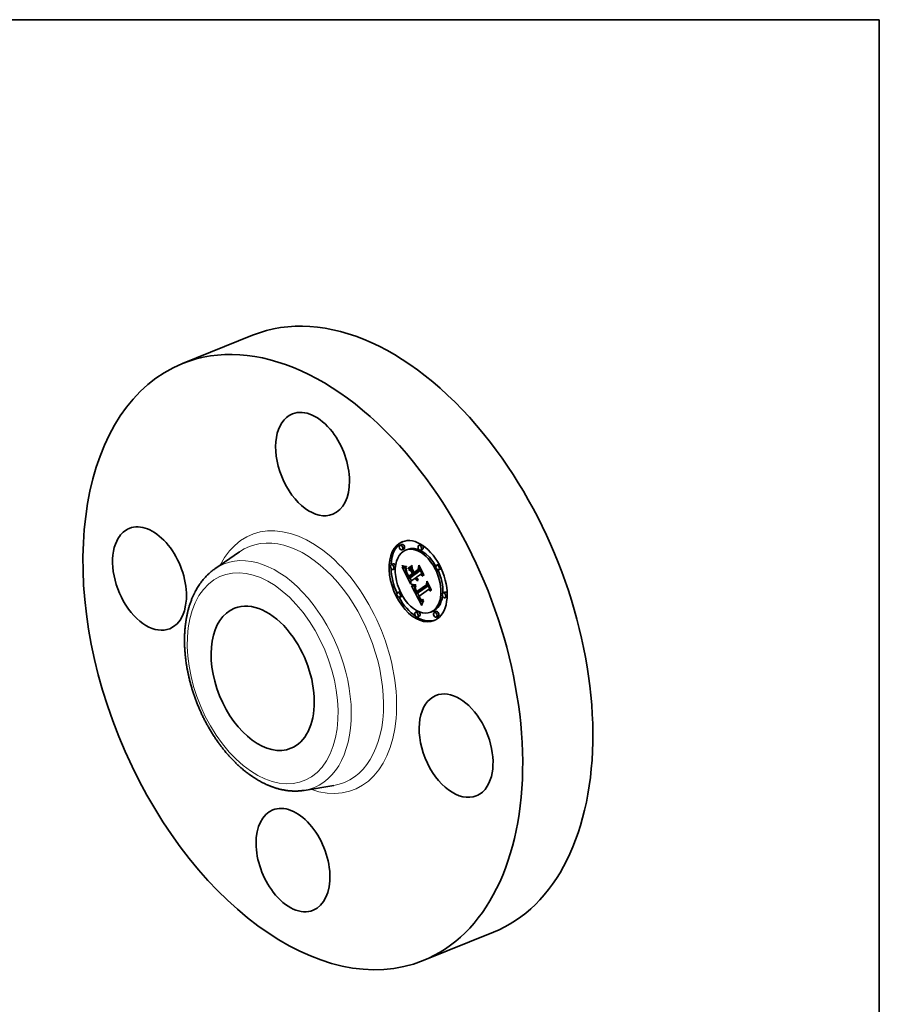
# Model space of a CAD drawing. Extents: x 0 to 10.8, y 0 to 8.2.
# Drawn here: x 6.7 to 10.8, y 3.7 to 8.2 of the extents above; entities that cross this region are included whole.
import ezdxf

# ---------------------------------------------------------------- set-up
doc = ezdxf.new("R2010")
doc.units = 0
doc.header["$MEASUREMENT"] = 0
doc.layers.get('0').update_dxf_attribs({"lineweight": 13})
doc.layers.add('1', color=7, linetype='Continuous', lineweight=13)

msp = doc.modelspace()

# ---------------------------------------------------------------- linework, layer by layer
at = {"color": 7, "lineweight": 35, "ltscale": 0.008818}
for p, q in [((7.5013, 6.6474), (7.8284, 6.7794)), ((8.6237, 3.8653), (8.9508, 3.9973))]:
    msp.add_line(p, q, dxfattribs=at)
at = {"color": 7, "lineweight": 35, "ltscale": 0.000236}
for p, q in [((8.5245, 5.8048), (8.5157, 5.8013)), ((8.5334, 5.7825), (8.5247, 5.779)), ((8.5505, 5.7816), (8.5417, 5.7781)), ((8.6121, 5.8039), (8.6033, 5.8004)), ((8.6211, 5.7817), (8.6123, 5.7781)), ((8.4837, 5.7139), (8.4749, 5.7103)), ((8.4926, 5.6916), (8.4839, 5.6881)), ((8.5532, 5.6939), (8.5619, 5.6974)), ((8.5544, 5.6872), (8.5632, 5.6907)), ((8.6952, 5.7118), (8.6864, 5.7082)), ((8.7041, 5.6895), (8.6954, 5.686)), ((8.5567, 5.6475), (8.5654, 5.651)), ((8.557, 5.6566), (8.5657, 5.6601)), ((8.5775, 5.662), (8.5862, 5.6656)), ((8.5812, 5.6647), (8.5899, 5.6682)), ((8.5816, 5.6739), (8.5903, 5.6774)), ((8.5136, 5.5844), (8.5048, 5.5809)), ((8.5225, 5.5622), (8.5138, 5.5586)), ((8.593, 5.577), (8.6018, 5.5805)), ((8.594, 5.5848), (8.6027, 5.5883)), ((8.7251, 5.5823), (8.7163, 5.5788)), ((8.734, 5.5601), (8.7253, 5.5565)), ((8.5967, 5.4923), (8.5879, 5.4887)), ((8.6056, 5.47), (8.5969, 5.4665)), ((8.6672, 5.4923), (8.6585, 5.4888)), ((8.6843, 5.4914), (8.6755, 5.4879)), ((8.6932, 5.4691), (8.6845, 5.4656))]:
    msp.add_line(p, q, dxfattribs=at)
at = {"color": 7, "lineweight": 35, "ltscale": 0.003497}
for p, q in [((7.652, 5.6908), (7.767, 5.7705)), ((8.0684, 4.6587), (8.2064, 4.6811))]:
    msp.add_line(p, q, dxfattribs=at)
at = {"color": 7, "lineweight": 35, "ltscale": 4.8e-05}
for p, q in [((8.5252, 5.7046), (8.5253, 5.7065)), ((8.5389, 5.7022), (8.5408, 5.702)), ((8.5453, 5.6955), (8.5446, 5.6937)), ((8.5508, 5.6682), (8.5517, 5.6664)), ((8.5952, 5.6447), (8.5969, 5.6454)), ((8.578, 5.6172), (8.5799, 5.617)), ((8.58, 5.6146), (8.5781, 5.6147)), ((8.6073, 5.5554), (8.6065, 5.5571)), ((8.613, 5.5497), (8.6144, 5.5484))]:
    msp.add_line(p, q, dxfattribs=at)
at = {"color": 7, "lineweight": 35, "ltscale": 6.3e-05}
for p, q in [((8.5252, 5.7046), (8.5276, 5.7055)), ((8.5866, 5.6446), (8.5853, 5.6467)), ((8.6177, 5.5231), (8.6169, 5.5207)), ((8.625, 5.5415), (8.6246, 5.539))]:
    msp.add_line(p, q, dxfattribs=at)
at = {"color": 7, "lineweight": 35, "ltscale": 6.8e-05}
msp.add_line((8.5277, 5.7034), (8.5252, 5.7046), dxfattribs=at)
at = {"color": 7, "lineweight": 35, "ltscale": 6.9e-05}
for p, q in [((8.5253, 5.7065), (8.5278, 5.7054)), ((8.626, 5.6631), (8.6257, 5.6603))]:
    msp.add_line(p, q, dxfattribs=at)
at = {"color": 7, "lineweight": 35, "ltscale": 3.1e-05}
for p, q in [((8.5255, 5.6987), (8.5267, 5.6983)), ((8.5936, 5.6494), (8.5943, 5.6484)), ((8.597, 5.6429), (8.5961, 5.6437)), ((8.5867, 5.6055), (8.5862, 5.6043)), ((8.5892, 5.591), (8.5887, 5.5921)), ((8.5927, 5.587), (8.5933, 5.5859)), ((8.5933, 5.5859), (8.594, 5.5848)), ((8.6125, 5.548), (8.6116, 5.5489)), ((8.6227, 5.5403), (8.6239, 5.5408))]:
    msp.add_line(p, q, dxfattribs=at)
at = {"color": 7, "lineweight": 35, "ltscale": 0.002231}
msp.add_line((8.5661, 5.6192), (8.5255, 5.6987), dxfattribs=at)
at = {"color": 7, "lineweight": 35, "ltscale": 3e-05}
for p, q in [((8.5267, 5.6983), (8.5278, 5.6979)), ((8.5428, 5.6955), (8.5441, 5.6955)), ((8.5441, 5.6955), (8.5453, 5.6955)), ((8.5456, 5.6772), (8.5467, 5.6777)), ((8.5943, 5.6484), (8.595, 5.6474)), ((8.5862, 5.6043), (8.5858, 5.6032)), ((8.598, 5.6422), (8.597, 5.6429)), ((8.5989, 5.6415), (8.6, 5.642)), ((8.585, 5.5965), (8.5851, 5.5953)), ((8.5922, 5.588), (8.5927, 5.587)), ((8.6115, 5.5514), (8.6122, 5.5505)), ((8.6128, 5.5422), (8.6138, 5.5414)), ((8.6245, 5.5464), (8.6234, 5.5459)), ((8.6239, 5.5408), (8.625, 5.5413))]:
    msp.add_line(p, q, dxfattribs=at)
at = {"color": 7, "lineweight": 35, "ltscale": 7.1e-05}
for p, q in [((8.5277, 5.7034), (8.5303, 5.7044)), ((8.5864, 5.6145), (8.589, 5.6156))]:
    msp.add_line(p, q, dxfattribs=at)
at = {"color": 7, "lineweight": 35, "ltscale": 6.4e-05}
for p, q in [((8.53, 5.7023), (8.5277, 5.7034)), ((8.5481, 5.6644), (8.5493, 5.6621)), ((8.5911, 5.6508), (8.589, 5.6493))]:
    msp.add_line(p, q, dxfattribs=at)
at = {"color": 7, "lineweight": 35, "ltscale": 6.5e-05}
msp.add_line((8.5278, 5.7054), (8.5303, 5.7044), dxfattribs=at)
at = {"color": 7, "lineweight": 35, "ltscale": 2.8e-05}
for p, q in [((8.5278, 5.6979), (8.5289, 5.6976)), ((8.545, 5.6796), (8.546, 5.68)), ((8.5966, 5.6457), (8.5974, 5.645)), ((8.5974, 5.645), (8.5983, 5.6443)), ((8.5983, 5.6443), (8.5992, 5.6437)), ((8.5992, 5.6437), (8.6001, 5.6431)), ((8.585, 5.5998), (8.5849, 5.5987)), ((8.5852, 5.601), (8.585, 5.5998)), ((8.5997, 5.637), (8.5993, 5.636)), ((8.5849, 5.5976), (8.585, 5.5965)), ((8.6122, 5.5505), (8.613, 5.5497)), ((8.6133, 5.5472), (8.6125, 5.548)), ((8.6138, 5.5414), (8.6147, 5.5408)), ((8.6206, 5.5397), (8.6217, 5.54))]:
    msp.add_line(p, q, dxfattribs=at)
at = {"color": 7, "lineweight": 35, "ltscale": 2.6e-05}
for p, q in [((8.5289, 5.6976), (8.5299, 5.6972)), ((8.5396, 5.6955), (8.5406, 5.6955)), ((8.5446, 5.6818), (8.5455, 5.6822)), ((8.5862, 5.6656), (8.5857, 5.6665)), ((8.5856, 5.6102), (8.5867, 5.6103)), ((8.5867, 5.6103), (8.5877, 5.6104)), ((8.6141, 5.5465), (8.6133, 5.5472)), ((8.6147, 5.5408), (8.6156, 5.5403)), ((8.6185, 5.5396), (8.6195, 5.5396)), ((8.6195, 5.5396), (8.6206, 5.5397)), ((8.6213, 5.5452), (8.6202, 5.545))]:
    msp.add_line(p, q, dxfattribs=at)
at = {"color": 7, "lineweight": 35, "ltscale": 2.5e-05}
for p, q in [((8.5299, 5.6972), (8.5309, 5.697)), ((8.5846, 5.6102), (8.5856, 5.6102)), ((8.6156, 5.5403), (8.6165, 5.5399)), ((8.6165, 5.5399), (8.6175, 5.5397)), ((8.6175, 5.5397), (8.6185, 5.5396)), ((8.6202, 5.545), (8.6193, 5.5449)), ((8.6216, 5.5476), (8.6225, 5.5479))]:
    msp.add_line(p, q, dxfattribs=at)
at = {"color": 7, "lineweight": 35, "ltscale": 8e-05}
for p, q in [((8.53, 5.7023), (8.533, 5.7035)), ((8.5553, 5.6503), (8.5567, 5.6475))]:
    msp.add_line(p, q, dxfattribs=at)
at = {"color": 7, "lineweight": 35, "ltscale": 6.1e-05}
for p, q in [((8.5323, 5.7015), (8.53, 5.7023)), ((8.5456, 5.6772), (8.545, 5.6796)), ((8.6186, 5.5254), (8.6177, 5.5231))]:
    msp.add_line(p, q, dxfattribs=at)
at = {"color": 7, "lineweight": 35, "ltscale": 6.2e-05}
for p, q in [((8.5303, 5.7044), (8.5326, 5.7037)), ((8.5535, 5.6914), (8.5532, 5.6939)), ((8.5723, 5.7073), (8.5727, 5.7049)), ((8.5567, 5.6539), (8.5556, 5.656))]:
    msp.add_line(p, q, dxfattribs=at)
at = {"color": 7, "lineweight": 35, "ltscale": 2.3e-05}
for p, q in [((8.5309, 5.697), (8.5318, 5.6967)), ((8.5377, 5.6956), (8.5386, 5.6956)), ((8.5697, 5.6122), (8.5706, 5.612)), ((8.5809, 5.6103), (8.5818, 5.6102)), ((8.5818, 5.6102), (8.5827, 5.6102)), ((8.6165, 5.5452), (8.6157, 5.5455)), ((8.6174, 5.545), (8.6165, 5.5452)), ((8.6183, 5.5449), (8.6174, 5.545))]:
    msp.add_line(p, q, dxfattribs=at)
at = {"color": 7, "lineweight": 35, "ltscale": 2.2e-05}
for p, q in [((8.5318, 5.6967), (8.5326, 5.6965)), ((8.5791, 5.6105), (8.58, 5.6104)), ((8.58, 5.6104), (8.5809, 5.6103)), ((8.6017, 5.587), (8.6013, 5.5877)), ((8.6198, 5.5471), (8.6207, 5.5473))]:
    msp.add_line(p, q, dxfattribs=at)
at = {"color": 7, "lineweight": 35, "ltscale": 9e-05}
msp.add_line((8.5323, 5.7015), (8.5356, 5.7028), dxfattribs=at)
at = {"color": 7, "lineweight": 35, "ltscale": 5.8e-05}
for p, q in [((8.5345, 5.7008), (8.5323, 5.7015)), ((8.5326, 5.7037), (8.5348, 5.703)), ((8.5524, 5.6619), (8.5514, 5.6639)), ((8.5879, 5.6427), (8.5866, 5.6446))]:
    msp.add_line(p, q, dxfattribs=at)
at = {"color": 7, "lineweight": 35, "ltscale": 3.8e-05}
for p, q in [((8.5326, 5.6965), (8.5341, 5.6961)), ((8.5354, 5.6959), (8.5369, 5.6957)), ((8.5429, 5.687), (8.5426, 5.6855)), ((8.5908, 5.6456), (8.5916, 5.6443)), ((8.5918, 5.6494), (8.5932, 5.6499)), ((8.5874, 5.6034), (8.5876, 5.6019)), ((8.5876, 5.6019), (8.5878, 5.6004)), ((8.5963, 5.6362), (8.5949, 5.6367)), ((8.5861, 5.5914), (8.5866, 5.59)), ((8.5873, 5.5959), (8.5869, 5.5974)), ((8.591, 5.5871), (8.5904, 5.5885)), ((8.5918, 5.5856), (8.5932, 5.5862)), ((8.5923, 5.5783), (8.593, 5.577)), ((8.6092, 5.5549), (8.61, 5.5537)), ((8.6099, 5.5511), (8.6113, 5.5517)), ((8.61, 5.5453), (8.6109, 5.5441))]:
    msp.add_line(p, q, dxfattribs=at)
at = {"color": 7, "lineweight": 35, "ltscale": 3.3e-05}
for p, q in [((8.5341, 5.6961), (8.5354, 5.6959)), ((8.5424, 5.6826), (8.5424, 5.6813)), ((8.5425, 5.68), (8.5427, 5.6787)), ((8.5895, 5.6482), (8.5901, 5.647)), ((8.5923, 5.6516), (8.5929, 5.6505)), ((8.5867, 5.6001), (8.5868, 5.6015)), ((8.5868, 5.6015), (8.5871, 5.6027)), ((8.588, 5.6077), (8.5873, 5.6066)), ((8.5963, 5.6391), (8.5974, 5.6383)), ((8.5974, 5.6383), (8.5986, 5.6376)), ((8.5986, 5.6376), (8.5997, 5.637)), ((8.5854, 5.5941), (8.5857, 5.5928)), ((8.5897, 5.5898), (8.5892, 5.591)), ((8.6116, 5.5489), (8.6108, 5.5499)), ((8.6119, 5.5431), (8.6128, 5.5422)), ((8.6239, 5.5408), (8.625, 5.5415))]:
    msp.add_line(p, q, dxfattribs=at)
at = {"color": 7, "lineweight": 35, "ltscale": 0.0001}
for p, q in [((8.5345, 5.7008), (8.5382, 5.7023)), ((8.5893, 5.641), (8.593, 5.6425)), ((8.6157, 5.5455), (8.6194, 5.547))]:
    msp.add_line(p, q, dxfattribs=at)
at = {"color": 7, "lineweight": 35, "ltscale": 5.5e-05}
for p, q in [((8.5366, 5.7003), (8.5345, 5.7008)), ((8.5545, 5.6579), (8.5535, 5.6599)), ((8.5887, 5.5921), (8.5879, 5.5942)), ((8.6211, 5.5318), (8.6202, 5.5298))]:
    msp.add_line(p, q, dxfattribs=at)
at = {"color": 7, "lineweight": 35, "ltscale": 5.4e-05}
for p, q in [((8.5348, 5.703), (8.5369, 5.7025)), ((8.5556, 5.656), (8.5545, 5.6579)), ((8.5893, 5.641), (8.5879, 5.6427)), ((8.6051, 5.5534), (8.6061, 5.5515))]:
    msp.add_line(p, q, dxfattribs=at)
at = {"color": 7, "lineweight": 35, "ltscale": 0.000113}
for p, q in [((8.5366, 5.7003), (8.5408, 5.702)), ((8.5682, 5.6802), (8.5724, 5.6819)), ((8.5741, 5.6686), (8.5783, 5.6703)), ((8.5751, 5.6667), (8.5788, 5.6693)), ((8.5751, 5.6667), (8.5793, 5.6684))]:
    msp.add_line(p, q, dxfattribs=at)
at = {"color": 7, "lineweight": 35, "ltscale": 5.2e-05}
for p, q in [((8.5387, 5.6999), (8.5366, 5.7003)), ((8.545, 5.6889), (8.545, 5.6868)), ((8.5961, 5.6437), (8.598, 5.6445))]:
    msp.add_line(p, q, dxfattribs=at)
at = {"color": 7, "lineweight": 35, "ltscale": 5.1e-05}
for p, q in [((8.5369, 5.7025), (8.5389, 5.7022)), ((8.5459, 5.7022), (8.5461, 5.7002)), ((8.5446, 5.6818), (8.5444, 5.6838)), ((8.545, 5.6868), (8.5452, 5.6848)), ((8.5452, 5.6848), (8.5454, 5.6827)), ((8.5454, 5.6827), (8.5458, 5.6807)), ((8.5458, 5.6807), (8.5464, 5.6788)), ((8.5799, 5.617), (8.5819, 5.6169)), ((8.6061, 5.5515), (8.6071, 5.5497)), ((8.6133, 5.5472), (8.6152, 5.5479)), ((8.6228, 5.5356), (8.622, 5.5337))]:
    msp.add_line(p, q, dxfattribs=at)
at = {"color": 7, "lineweight": 35, "ltscale": 2.1e-05}
for p, q in [((8.5369, 5.6957), (8.5377, 5.6956)), ((8.619, 5.547), (8.6198, 5.5471))]:
    msp.add_line(p, q, dxfattribs=at)
at = {"color": 7, "lineweight": 35, "ltscale": 0.000275}
msp.add_line((8.5427, 5.6858), (8.5377, 5.6956), dxfattribs=at)
at = {"color": 7, "lineweight": 35, "ltscale": 2.4e-05}
for p, q in [((8.5386, 5.6956), (8.5396, 5.6955)), ((8.5444, 5.6838), (8.5452, 5.6842)), ((8.5827, 5.6102), (8.5837, 5.6102)), ((8.5837, 5.6102), (8.5846, 5.6102)), ((8.6193, 5.5449), (8.6183, 5.5449)), ((8.6207, 5.5473), (8.6216, 5.5476))]:
    msp.add_line(p, q, dxfattribs=at)
at = {"color": 7, "lineweight": 35, "ltscale": 0.000136}
msp.add_line((8.5387, 5.6999), (8.5437, 5.7019), dxfattribs=at)
at = {"color": 7, "lineweight": 35, "ltscale": 4.9e-05}
for p, q in [((8.5407, 5.6997), (8.5387, 5.6999)), ((8.555, 5.6602), (8.5559, 5.6585)), ((8.6006, 5.6872), (8.6024, 5.6879)), ((8.5978, 5.636), (8.5996, 5.6367)), ((8.6386, 5.616), (8.6405, 5.6168)), ((8.6237, 5.5373), (8.6228, 5.5356))]:
    msp.add_line(p, q, dxfattribs=at)
at = {"color": 7, "lineweight": 35, "ltscale": 2.7e-05}
for p, q in [((8.5406, 5.6955), (8.5417, 5.6955)), ((8.5849, 5.5987), (8.5849, 5.5976)), ((8.5877, 5.6104), (8.5888, 5.6105)), ((8.6223, 5.5455), (8.6213, 5.5452)), ((8.6225, 5.5479), (8.6235, 5.5484)), ((8.6225, 5.5479), (8.6235, 5.5483))]:
    msp.add_line(p, q, dxfattribs=at)
at = {"color": 7, "lineweight": 35, "ltscale": 0.000142}
msp.add_line((8.5407, 5.6997), (8.5459, 5.7018), dxfattribs=at)
at = {"color": 7, "lineweight": 35, "ltscale": 4.7e-05}
for p, q in [((8.5426, 5.6997), (8.5407, 5.6997)), ((8.5444, 5.6838), (8.5444, 5.6857)), ((8.6071, 5.5497), (8.6081, 5.5481)), ((8.6157, 5.5455), (8.6141, 5.5465)), ((8.6246, 5.539), (8.6237, 5.5373))]:
    msp.add_line(p, q, dxfattribs=at)
at = {"color": 7, "lineweight": 35, "ltscale": 4.5e-05}
for p, q in [((8.5408, 5.702), (8.5426, 5.7019)), ((8.5444, 5.6998), (8.5426, 5.6997)), ((8.55, 5.6698), (8.5508, 5.6682)), ((8.5781, 5.6147), (8.5763, 5.615)), ((8.6082, 5.5538), (8.6073, 5.5554)), ((8.6125, 5.548), (8.6141, 5.5486))]:
    msp.add_line(p, q, dxfattribs=at)
at = {"color": 7, "lineweight": 35, "ltscale": 2.9e-05}
for p, q in [((8.5417, 5.6955), (8.5428, 5.6955)), ((8.595, 5.6474), (8.5957, 5.6466)), ((8.5957, 5.6466), (8.5966, 5.6457)), ((8.5855, 5.6021), (8.5852, 5.601)), ((8.5858, 5.6032), (8.5855, 5.6021)), ((8.5867, 5.6001), (8.5878, 5.6006)), ((8.5989, 5.6415), (8.598, 5.6422)), ((8.5999, 5.641), (8.5989, 5.6415)), ((8.6217, 5.54), (8.6227, 5.5403)), ((8.6234, 5.5459), (8.6223, 5.5455))]:
    msp.add_line(p, q, dxfattribs=at)
at = {"color": 7, "lineweight": 35, "ltscale": 4.2e-05}
for p, q in [((8.5426, 5.7019), (8.5443, 5.702)), ((8.5436, 5.6902), (8.5432, 5.6886)), ((8.5493, 5.6713), (8.55, 5.6698)), ((8.5533, 5.6633), (8.5541, 5.6618)), ((8.5763, 5.615), (8.5747, 5.6153)), ((8.5871, 5.5885), (8.5878, 5.587)), ((8.5901, 5.5927), (8.5907, 5.5912)), ((8.6029, 5.5578), (8.6036, 5.5563)), ((8.6091, 5.5524), (8.6082, 5.5538)), ((8.6116, 5.5489), (8.6132, 5.5495)), ((8.6223, 5.5455), (8.6239, 5.5461))]:
    msp.add_line(p, q, dxfattribs=at)
at = {"color": 7, "lineweight": 35, "ltscale": 9.3e-05}
msp.add_line((8.5426, 5.6997), (8.546, 5.7011), dxfattribs=at)
at = {"color": 7, "lineweight": 35, "ltscale": 4.4e-05}
for p, q in [((8.544, 5.6919), (8.5436, 5.6902)), ((8.5461, 5.7002), (8.5444, 5.6998)), ((8.5943, 5.6457), (8.5959, 5.6464)), ((8.5878, 5.587), (8.5885, 5.5854)), ((8.5914, 5.5896), (8.5922, 5.588)), ((8.6016, 5.561), (8.6022, 5.5594)), ((8.6081, 5.5481), (8.609, 5.5466))]:
    msp.add_line(p, q, dxfattribs=at)
at = {"color": 7, "lineweight": 35, "ltscale": 4.6e-05}
for p, q in [((8.5446, 5.6937), (8.544, 5.6919)), ((8.5444, 5.6998), (8.5461, 5.7005)), ((8.544, 5.6742), (8.5446, 5.6725)), ((8.5541, 5.6618), (8.555, 5.6602)), ((8.5762, 5.6174), (8.578, 5.6172)), ((8.592, 5.6384), (8.5906, 5.6396)), ((8.5879, 5.5942), (8.5873, 5.5959)), ((8.5885, 5.5854), (8.5894, 5.5838))]:
    msp.add_line(p, q, dxfattribs=at)
at = {"color": 7, "lineweight": 35, "ltscale": 4e-05}
for p, q in [((8.5443, 5.702), (8.5459, 5.7022)), ((8.5432, 5.6886), (8.5429, 5.687)), ((8.5446, 5.6874), (8.545, 5.6889)), ((8.5487, 5.6728), (8.5493, 5.6713)), ((8.5918, 5.6494), (8.5911, 5.6508)), ((8.5747, 5.6153), (8.5731, 5.6156)), ((8.5888, 5.6105), (8.5887, 5.6089)), ((8.5949, 5.6367), (8.5934, 5.6374)), ((8.5866, 5.59), (8.5871, 5.5885)), ((8.5873, 5.5959), (8.5888, 5.5965)), ((8.5885, 5.5973), (8.589, 5.5958)), ((8.6044, 5.5548), (8.6051, 5.5534)), ((8.6084, 5.5564), (8.6092, 5.5549)), ((8.6173, 5.5471), (8.619, 5.547))]:
    msp.add_line(p, q, dxfattribs=at)
at = {"color": 7, "lineweight": 35, "ltscale": 0.000586}
for p, q in [((8.5532, 5.6939), (8.5723, 5.7073)), ((8.5727, 5.7049), (8.5535, 5.6914))]:
    msp.add_line(p, q, dxfattribs=at)
at = {"color": 7, "lineweight": 35, "ltscale": 0.000568}
msp.add_line((8.5544, 5.6872), (8.573, 5.7002), dxfattribs=at)
at = {"color": 7, "lineweight": 35, "ltscale": 0.000328}
msp.add_line((8.5619, 5.6974), (8.5727, 5.7049), dxfattribs=at)
at = {"color": 7, "lineweight": 35, "ltscale": 0.000297}
msp.add_line((8.5632, 5.6907), (8.5729, 5.6975), dxfattribs=at)
at = {"color": 7, "lineweight": 35, "ltscale": 0.000258}
msp.add_line((8.5724, 5.686), (8.5632, 5.6907), dxfattribs=at)
at = {"color": 7, "lineweight": 35, "ltscale": 0.000451}
msp.add_line((8.573, 5.7002), (8.5722, 5.6822), dxfattribs=at)
at = {"color": 7, "lineweight": 35, "ltscale": 7.7e-05}
msp.add_line((8.5735, 5.6865), (8.5735, 5.6896), dxfattribs=at)
at = {"color": 7, "lineweight": 35, "ltscale": 0.000441}
msp.add_line((8.5735, 5.6896), (8.5816, 5.6739), dxfattribs=at)
at = {"color": 7, "lineweight": 35, "ltscale": 0.000512}
msp.add_line((8.6006, 5.6872), (8.6034, 5.7075), dxfattribs=at)
at = {"color": 7, "lineweight": 35, "ltscale": 0.000421}
msp.add_line((8.6043, 5.7023), (8.6021, 5.6856), dxfattribs=at)
at = {"color": 7, "lineweight": 35, "ltscale": 0.001245}
msp.add_line((8.6034, 5.7075), (8.626, 5.6631), dxfattribs=at)
at = {"color": 7, "lineweight": 35, "ltscale": 0.000347}
msp.add_line((8.6036, 5.6803), (8.6043, 5.6942), dxfattribs=at)
at = {"color": 7, "lineweight": 35, "ltscale": 3.6e-05}
for p, q in [((8.6043, 5.7023), (8.6057, 5.7029)), ((8.5427, 5.6787), (8.5431, 5.6773)), ((8.5535, 5.6599), (8.5548, 5.6604)), ((8.5735, 5.6865), (8.5748, 5.687)), ((8.57, 5.619), (8.5714, 5.6185)), ((8.5925, 5.6431), (8.5934, 5.642)), ((8.6417, 5.629), (8.6431, 5.6296)), ((8.5897, 5.5898), (8.5911, 5.5903)), ((8.5904, 5.5885), (8.5897, 5.5898)), ((8.5904, 5.5885), (8.5917, 5.589)), ((8.591, 5.5871), (8.5924, 5.5876)), ((8.6082, 5.5538), (8.6096, 5.5544)), ((8.6108, 5.5499), (8.6099, 5.5511))]:
    msp.add_line(p, q, dxfattribs=at)
at = {"color": 7, "lineweight": 35, "ltscale": 0.001178}
msp.add_line((8.6257, 5.6603), (8.6043, 5.7023), dxfattribs=at)
at = {"color": 7, "lineweight": 35, "ltscale": 0.001055}
msp.add_line((8.6043, 5.6942), (8.6235, 5.6566), dxfattribs=at)
at = {"color": 7, "lineweight": 35, "ltscale": 3.5e-05}
for p, q in [((8.5425, 5.684), (8.5424, 5.6826)), ((8.5476, 5.6754), (8.5481, 5.6741)), ((8.5488, 5.6691), (8.5501, 5.6696)), ((8.5503, 5.6661), (8.5516, 5.6666)), ((8.5514, 5.6639), (8.5527, 5.6645)), ((8.5524, 5.6619), (8.5537, 5.6624)), ((8.5943, 5.6457), (8.5935, 5.6468)), ((8.5717, 5.6161), (8.5704, 5.6166)), ((8.5867, 5.5988), (8.588, 5.5993)), ((8.5869, 5.5974), (8.5867, 5.5988)), ((8.5934, 5.642), (8.5943, 5.6409)), ((8.5857, 5.5928), (8.5861, 5.5914)), ((8.6042, 5.5617), (8.6054, 5.5622)), ((8.6065, 5.5571), (8.6078, 5.5576)), ((8.6073, 5.5554), (8.6087, 5.5559)), ((8.61, 5.5537), (8.6107, 5.5525)), ((8.6109, 5.5441), (8.6119, 5.5431))]:
    msp.add_line(p, q, dxfattribs=at)
at = {"color": 7, "lineweight": 35, "ltscale": 3.2e-05}
for p, q in [((8.5424, 5.6813), (8.5425, 5.68)), ((8.5465, 5.6747), (8.5477, 5.6752)), ((8.5471, 5.6766), (8.5476, 5.6754)), ((8.589, 5.6493), (8.5895, 5.6482)), ((8.5929, 5.6505), (8.5936, 5.6494)), ((8.5961, 5.6437), (8.5952, 5.6447)), ((8.5873, 5.6066), (8.5867, 5.6055)), ((8.5851, 5.5953), (8.5854, 5.5941)), ((8.6107, 5.5525), (8.6115, 5.5514))]:
    msp.add_line(p, q, dxfattribs=at)
at = {"color": 7, "lineweight": 35, "ltscale": 3.7e-05}
for p, q in [((8.5426, 5.6855), (8.5425, 5.684)), ((8.5481, 5.6741), (8.5487, 5.6728)), ((8.5545, 5.6579), (8.5559, 5.6585)), ((8.5911, 5.6508), (8.5924, 5.6513)), ((8.5916, 5.6443), (8.5925, 5.6431)), ((8.5935, 5.6468), (8.5926, 5.6481)), ((8.5731, 5.6156), (8.5717, 5.6161)), ((8.5978, 5.636), (8.5963, 5.6362)), ((8.5993, 5.636), (8.5978, 5.636)), ((8.5887, 5.5921), (8.5901, 5.5927)), ((8.5892, 5.591), (8.5905, 5.5915)), ((8.6091, 5.5524), (8.6104, 5.5529))]:
    msp.add_line(p, q, dxfattribs=at)
at = {"color": 7, "lineweight": 35, "ltscale": 3.9e-05}
for p, q in [((8.5431, 5.6773), (8.5435, 5.6758)), ((8.5526, 5.6647), (8.5533, 5.6633)), ((8.5901, 5.647), (8.5908, 5.6456)), ((8.5926, 5.6481), (8.5918, 5.6494)), ((8.5926, 5.6481), (8.5941, 5.6486)), ((8.5714, 5.6185), (8.5729, 5.6181)), ((8.5869, 5.5974), (8.5884, 5.598)), ((8.5878, 5.6004), (8.5881, 5.5989)), ((8.5881, 5.5989), (8.5885, 5.5973)), ((8.5879, 5.5942), (8.5893, 5.5947)), ((8.5894, 5.5838), (8.5901, 5.5824)), ((8.5901, 5.5824), (8.5908, 5.581)), ((8.5908, 5.581), (8.5915, 5.5797)), ((8.5915, 5.5797), (8.5923, 5.5783)), ((8.6099, 5.5511), (8.6091, 5.5524)), ((8.6108, 5.5499), (8.6122, 5.5505)), ((8.6158, 5.5475), (8.6173, 5.5471))]:
    msp.add_line(p, q, dxfattribs=at)
at = {"color": 7, "lineweight": 35, "ltscale": 4.3e-05}
for p, q in [((8.5435, 5.6758), (8.544, 5.6742)), ((8.5444, 5.6857), (8.5446, 5.6874)), ((8.5745, 5.6177), (8.5762, 5.6174)), ((8.5934, 5.6374), (8.592, 5.6384)), ((8.5907, 5.5912), (8.5914, 5.5896)), ((8.6022, 5.5594), (8.6029, 5.5578)), ((8.6076, 5.5579), (8.6084, 5.5564))]:
    msp.add_line(p, q, dxfattribs=at)
at = {"color": 7, "lineweight": 35, "ltscale": 1.9e-05}
msp.add_line((8.5444, 5.6857), (8.5451, 5.686), dxfattribs=at)
at = {"color": 7, "lineweight": 35, "ltscale": 1.2e-05}
msp.add_line((8.5446, 5.6874), (8.545, 5.6875), dxfattribs=at)
at = {"color": 7, "lineweight": 35, "ltscale": 5.6e-05}
for p, q in [((8.545, 5.6796), (8.5446, 5.6818)), ((8.5464, 5.6788), (8.5471, 5.6766)), ((8.597, 5.6429), (8.5991, 5.6437)), ((8.584, 5.6169), (8.5863, 5.6169)), ((8.5864, 5.6145), (8.5841, 5.6145)), ((8.6235, 5.5484), (8.6245, 5.5464))]:
    msp.add_line(p, q, dxfattribs=at)
at = {"color": 7, "lineweight": 35, "ltscale": 5e-05}
for p, q in [((8.5446, 5.6725), (8.5453, 5.6706)), ((8.5517, 5.6664), (8.5526, 5.6647)), ((8.582, 5.6145), (8.58, 5.6146)), ((8.5906, 5.6396), (8.5893, 5.641))]:
    msp.add_line(p, q, dxfattribs=at)
at = {"color": 7, "lineweight": 35, "ltscale": 5.3e-05}
for p, q in [((8.5453, 5.6706), (8.5462, 5.6687)), ((8.5559, 5.6585), (8.557, 5.6566)), ((8.5819, 5.6169), (8.584, 5.6169)), ((8.5841, 5.6145), (8.582, 5.6145)), ((8.6001, 5.6431), (8.5999, 5.641)), ((8.622, 5.5337), (8.6211, 5.5318))]:
    msp.add_line(p, q, dxfattribs=at)
at = {"color": 7, "lineweight": 35, "ltscale": 6.7e-05}
for p, q in [((8.5465, 5.6747), (8.5456, 5.6772)), ((8.6042, 5.5617), (8.6016, 5.561))]:
    msp.add_line(p, q, dxfattribs=at)
at = {"color": 7, "lineweight": 35, "ltscale": 5.7e-05}
for p, q in [((8.5462, 5.6687), (8.5471, 5.6666)), ((8.5535, 5.6599), (8.5524, 5.6619)), ((8.6202, 5.5298), (8.6194, 5.5276))]:
    msp.add_line(p, q, dxfattribs=at)
at = {"color": 7, "lineweight": 35, "ltscale": 7.3e-05}
msp.add_line((8.5475, 5.672), (8.5465, 5.6747), dxfattribs=at)
at = {"color": 7, "lineweight": 35, "ltscale": 6e-05}
for p, q in [((8.5471, 5.6666), (8.5481, 5.6644)), ((8.6141, 5.5465), (8.6163, 5.5474)), ((8.6227, 5.5403), (8.625, 5.5412))]:
    msp.add_line(p, q, dxfattribs=at)
at = {"color": 7, "lineweight": 35, "ltscale": 3.4e-05}
for p, q in [((8.5475, 5.672), (8.5488, 5.6725)), ((8.5952, 5.6447), (8.5943, 5.6457)), ((8.5867, 5.5988), (8.5867, 5.6001)), ((8.5887, 5.6089), (8.588, 5.6077)), ((8.5943, 5.6409), (8.5953, 5.64)), ((8.5953, 5.64), (8.5963, 5.6391))]:
    msp.add_line(p, q, dxfattribs=at)
at = {"color": 7, "lineweight": 35, "ltscale": 7.9e-05}
msp.add_line((8.5488, 5.6691), (8.5475, 5.672), dxfattribs=at)
at = {"color": 7, "lineweight": 35, "ltscale": 8.5e-05}
for p, q in [((8.5503, 5.6661), (8.5488, 5.6691)), ((8.5949, 5.6367), (8.598, 5.638))]:
    msp.add_line(p, q, dxfattribs=at)
at = {"color": 7, "lineweight": 35, "ltscale": 0.000122}
msp.add_line((8.5493, 5.6621), (8.5515, 5.6578), dxfattribs=at)
at = {"color": 7, "lineweight": 35, "ltscale": 5.9e-05}
for p, q in [((8.5514, 5.6639), (8.5503, 5.6661)), ((8.5704, 5.6166), (8.57, 5.619)), ((8.5863, 5.6169), (8.5886, 5.6169)), ((8.5886, 5.6169), (8.5893, 5.6147)), ((8.598, 5.6422), (8.6001, 5.643)), ((8.6194, 5.5276), (8.6186, 5.5254))]:
    msp.add_line(p, q, dxfattribs=at)
at = {"color": 7, "lineweight": 35, "ltscale": 0.000209}
msp.add_line((8.5515, 5.6578), (8.5553, 5.6503), dxfattribs=at)
at = {"color": 7, "lineweight": 35, "ltscale": 0.000386}
msp.add_line((8.5682, 5.6802), (8.5544, 5.6872), dxfattribs=at)
at = {"color": 7, "lineweight": 35, "ltscale": 0.00056}
msp.add_line((8.5751, 5.6667), (8.5567, 5.6539), dxfattribs=at)
at = {"color": 7, "lineweight": 35, "ltscale": 0.000634}
for p, q in [((8.5567, 5.6475), (8.5775, 5.662)), ((8.5654, 5.651), (8.5862, 5.6656))]:
    msp.add_line(p, q, dxfattribs=at)
at = {"color": 7, "lineweight": 35, "ltscale": 0.000523}
msp.add_line((8.557, 5.6566), (8.5741, 5.6686), dxfattribs=at)
at = {"color": 7, "lineweight": 35, "ltscale": 0.000402}
msp.add_line((8.5686, 5.635), (8.5613, 5.6493), dxfattribs=at)
at = {"color": 7, "lineweight": 35, "ltscale": 8e-06}
for p, q in [((8.5645, 5.6593), (8.5643, 5.6596)), ((8.5891, 5.6766), (8.589, 5.6768)), ((8.5871, 5.6027), (8.5874, 5.6029))]:
    msp.add_line(p, q, dxfattribs=at)
at = {"color": 7, "lineweight": 35, "ltscale": 0.000572}
msp.add_line((8.5853, 5.6467), (8.5665, 5.6336), dxfattribs=at)
at = {"color": 7, "lineweight": 35, "ltscale": 0.000325}
msp.add_line((8.5741, 5.6686), (8.5682, 5.6802), dxfattribs=at)
at = {"color": 7, "lineweight": 35, "ltscale": 0.000492}
msp.add_line((8.5722, 5.6822), (8.5812, 5.6647), dxfattribs=at)
at = {"color": 7, "lineweight": 35, "ltscale": 0.000432}
msp.add_line((8.5813, 5.6711), (8.5735, 5.6865), dxfattribs=at)
at = {"color": 7, "lineweight": 35, "ltscale": 0.000131}
msp.add_line((8.5775, 5.662), (8.5751, 5.6667), dxfattribs=at)
at = {"color": 7, "lineweight": 35, "ltscale": 0.000683}
msp.add_line((8.5812, 5.6647), (8.6036, 5.6803), dxfattribs=at)
at = {"color": 7, "lineweight": 35, "ltscale": 0.000633}
msp.add_line((8.6021, 5.6856), (8.5813, 5.6711), dxfattribs=at)
at = {"color": 7, "lineweight": 35, "ltscale": 0.00058}
msp.add_line((8.5816, 5.6739), (8.6006, 5.6872), dxfattribs=at)
at = {"color": 7, "lineweight": 35, "ltscale": 0.000112}
msp.add_line((8.5853, 5.6467), (8.5894, 5.6484), dxfattribs=at)
at = {"color": 7, "lineweight": 35, "ltscale": 0.000106}
msp.add_line((8.5866, 5.6446), (8.5905, 5.6462), dxfattribs=at)
at = {"color": 7, "lineweight": 35, "ltscale": 0.000102}
msp.add_line((8.5879, 5.6427), (8.5917, 5.6442), dxfattribs=at)
at = {"color": 7, "lineweight": 35, "ltscale": 0.000622}
msp.add_line((8.5899, 5.6682), (8.6103, 5.6825), dxfattribs=at)
at = {"color": 7, "lineweight": 35, "ltscale": 0.000583}
msp.add_line((8.6114, 5.665), (8.5923, 5.6516), dxfattribs=at)
at = {"color": 7, "lineweight": 35, "ltscale": 4.1e-05}
for p, q in [((8.5935, 5.6468), (8.595, 5.6474)), ((8.5729, 5.6181), (8.5745, 5.6177)), ((8.589, 5.5958), (8.5895, 5.5943)), ((8.5895, 5.5943), (8.5901, 5.5927)), ((8.5918, 5.5856), (8.591, 5.5871)), ((8.6036, 5.5563), (8.6044, 5.5548)), ((8.609, 5.5466), (8.61, 5.5453)), ((8.6144, 5.5484), (8.6158, 5.5475))]:
    msp.add_line(p, q, dxfattribs=at)
at = {"color": 7, "lineweight": 35, "ltscale": 0.000175}
for p, q in [((8.6036, 5.6803), (8.6101, 5.683)), ((8.6114, 5.665), (8.6179, 5.6676))]:
    msp.add_line(p, q, dxfattribs=at)
at = {"color": 7, "lineweight": 35, "ltscale": 0.00037}
msp.add_line((8.6235, 5.6566), (8.6114, 5.665), dxfattribs=at)
at = {"color": 7, "lineweight": 35, "ltscale": 0.000359}
msp.add_line((8.5665, 5.6336), (8.5661, 5.6192), dxfattribs=at)
at = {"color": 7, "lineweight": 35, "ltscale": 0.002573}
msp.add_line((8.6169, 5.5207), (8.5697, 5.6122), dxfattribs=at)
at = {"color": 7, "lineweight": 35, "ltscale": 8.7e-05}
msp.add_line((8.5704, 5.6166), (8.5736, 5.6179), dxfattribs=at)
at = {"color": 7, "lineweight": 35, "ltscale": 0.000217}
msp.add_line((8.5706, 5.612), (8.5791, 5.6105), dxfattribs=at)
at = {"color": 7, "lineweight": 35, "ltscale": 9.8e-05}
msp.add_line((8.5717, 5.6161), (8.5753, 5.6176), dxfattribs=at)
at = {"color": 7, "lineweight": 35, "ltscale": 0.00011}
msp.add_line((8.5731, 5.6156), (8.5772, 5.6173), dxfattribs=at)
at = {"color": 7, "lineweight": 35, "ltscale": 0.000121}
msp.add_line((8.5747, 5.6153), (8.5791, 5.6171), dxfattribs=at)
at = {"color": 7, "lineweight": 35, "ltscale": 0.000132}
msp.add_line((8.5763, 5.615), (8.5812, 5.6169), dxfattribs=at)
at = {"color": 7, "lineweight": 35, "ltscale": 0.000143}
msp.add_line((8.5781, 5.6147), (8.5834, 5.6169), dxfattribs=at)
at = {"color": 7, "lineweight": 35, "ltscale": 0.000154}
msp.add_line((8.58, 5.6146), (8.5857, 5.6169), dxfattribs=at)
at = {"color": 7, "lineweight": 35, "ltscale": 0.000229}
msp.add_line((8.5855, 5.6021), (8.5813, 5.6103), dxfattribs=at)
at = {"color": 7, "lineweight": 35, "ltscale": 0.000164}
msp.add_line((8.582, 5.6145), (8.5881, 5.6169), dxfattribs=at)
at = {"color": 7, "lineweight": 35, "ltscale": 0.000126}
msp.add_line((8.5841, 5.6145), (8.5888, 5.6163), dxfattribs=at)
at = {"color": 7, "lineweight": 35, "ltscale": 7.2e-05}
msp.add_line((8.5893, 5.6147), (8.5864, 5.6145), dxfattribs=at)
at = {"color": 7, "lineweight": 35, "ltscale": 2e-05}
msp.add_line((8.5868, 5.6015), (8.5876, 5.6018), dxfattribs=at)
at = {"color": 7, "lineweight": 35, "ltscale": 1.7e-05}
msp.add_line((8.5871, 5.6027), (8.5874, 5.6034), dxfattribs=at)
at = {"color": 7, "lineweight": 35, "ltscale": 9.7e-05}
msp.add_line((8.5906, 5.6396), (8.5942, 5.641), dxfattribs=at)
at = {"color": 7, "lineweight": 35, "ltscale": 9.4e-05}
msp.add_line((8.592, 5.6384), (8.5955, 5.6398), dxfattribs=at)
at = {"color": 7, "lineweight": 35, "ltscale": 0.001466}
msp.add_line((8.593, 5.577), (8.6416, 5.6098), dxfattribs=at)
at = {"color": 7, "lineweight": 35, "ltscale": 9.1e-05}
msp.add_line((8.5934, 5.6374), (8.5968, 5.6388), dxfattribs=at)
at = {"color": 7, "lineweight": 35, "ltscale": 0.001412}
msp.add_line((8.6402, 5.614), (8.5939, 5.5815), dxfattribs=at)
at = {"color": 7, "lineweight": 35, "ltscale": 0.001363}
msp.add_line((8.594, 5.5848), (8.6386, 5.616), dxfattribs=at)
at = {"color": 7, "lineweight": 35, "ltscale": 7.5e-05}
msp.add_line((8.5963, 5.6362), (8.5991, 5.6373), dxfattribs=at)
at = {"color": 7, "lineweight": 35, "ltscale": 0.001376}
msp.add_line((8.6018, 5.5805), (8.6474, 5.6113), dxfattribs=at)
at = {"color": 7, "lineweight": 35, "ltscale": 0.001144}
msp.add_line((8.6027, 5.5883), (8.6402, 5.6146), dxfattribs=at)
at = {"color": 7, "lineweight": 35, "ltscale": 0.000454}
msp.add_line((8.6386, 5.616), (8.6408, 5.6341), dxfattribs=at)
at = {"color": 7, "lineweight": 35, "ltscale": 0.000378}
msp.add_line((8.6417, 5.629), (8.6402, 5.614), dxfattribs=at)
at = {"color": 7, "lineweight": 35, "ltscale": 0.001098}
msp.add_line((8.6408, 5.6341), (8.6607, 5.5949), dxfattribs=at)
at = {"color": 7, "lineweight": 35, "ltscale": 0.000311}
msp.add_line((8.6416, 5.6098), (8.6419, 5.6222), dxfattribs=at)
at = {"color": 7, "lineweight": 35, "ltscale": 0.000147}
msp.add_line((8.6416, 5.6098), (8.6471, 5.612), dxfattribs=at)
at = {"color": 7, "lineweight": 35, "ltscale": 0.00103}
msp.add_line((8.6604, 5.5923), (8.6417, 5.629), dxfattribs=at)
at = {"color": 7, "lineweight": 35, "ltscale": 0.000982}
msp.add_line((8.6419, 5.6222), (8.6597, 5.5872), dxfattribs=at)
at = {"color": 7, "lineweight": 35, "ltscale": 0.000116}
msp.add_line((8.5939, 5.5815), (8.5918, 5.5856), dxfattribs=at)
at = {"color": 7, "lineweight": 35, "ltscale": 0.000426}
msp.add_line((8.6053, 5.5637), (8.5975, 5.5788), dxfattribs=at)
at = {"color": 7, "lineweight": 35, "ltscale": 0.000101}
msp.add_line((8.6016, 5.561), (8.6053, 5.5625), dxfattribs=at)
at = {"color": 7, "lineweight": 35, "ltscale": 0.000129}
msp.add_line((8.6065, 5.5571), (8.6042, 5.5617), dxfattribs=at)
at = {"color": 7, "lineweight": 35, "ltscale": 0.001349}
msp.add_line((8.649, 5.5943), (8.6049, 5.5633), dxfattribs=at)
at = {"color": 7, "lineweight": 35, "ltscale": 0.000153}
msp.add_line((8.6049, 5.5633), (8.6076, 5.5579), dxfattribs=at)
at = {"color": 7, "lineweight": 35, "ltscale": 0.000158}
msp.add_line((8.649, 5.5943), (8.6549, 5.5967), dxfattribs=at)
at = {"color": 7, "lineweight": 35, "ltscale": 0.00032}
msp.add_line((8.6597, 5.5872), (8.649, 5.5943), dxfattribs=at)
at = {"color": 7, "lineweight": 35, "ltscale": 6.6e-05}
msp.add_line((8.6607, 5.5949), (8.6604, 5.5923), dxfattribs=at)
at = {"color": 7, "lineweight": 35, "ltscale": 0.000191}
msp.add_line((8.6165, 5.5452), (8.6236, 5.5481), dxfattribs=at)
at = {"color": 7, "lineweight": 35, "ltscale": 0.000174}
msp.add_line((8.6174, 5.545), (8.6239, 5.5476), dxfattribs=at)
at = {"color": 7, "lineweight": 35, "ltscale": 0.000202}
msp.add_line((8.6214, 5.5325), (8.6177, 5.5397), dxfattribs=at)
at = {"color": 7, "lineweight": 35, "ltscale": 0.000155}
msp.add_line((8.6183, 5.5449), (8.6241, 5.5472), dxfattribs=at)
at = {"color": 7, "lineweight": 35, "ltscale": 0.000134}
msp.add_line((8.6193, 5.5449), (8.6242, 5.5469), dxfattribs=at)
at = {"color": 7, "lineweight": 35, "ltscale": 0.000111}
msp.add_line((8.6202, 5.545), (8.6244, 5.5467), dxfattribs=at)
at = {"color": 7, "lineweight": 35, "ltscale": 8.6e-05}
msp.add_line((8.6213, 5.5452), (8.6244, 5.5465), dxfattribs=at)
at = {"color": 7, "lineweight": 35, "ltscale": 0.03937}
for centre, major_axis, start_param, end_param in [((8.3896, 5.3883), (0.5612, -1.3911), 1.998424, 3.141619), ((8.0625, 5.2564), (0.5612, -1.3911), 1.998424, 3.141619), ((8.0625, 5.2564), (0.5612, -1.3911), 3.141619, 6.283211), ((8.1081, 6.1791), (0.0943, -0.2337), 1.998424, 3.141619), ((8.1081, 6.1791), (0.0943, -0.2337), 3.141619, 6.283211), ((8.1081, 6.1791), (0.0943, -0.2337), 0.000026, 1.998424), ((8.3896, 5.3883), (0.5612, -1.3911), 0.000026, 1.998424), ((8.0625, 5.2564), (0.5612, -1.3911), 0.000026, 1.998424), ((7.3478, 5.6458), (0.0943, -0.2337), 3.141474, 3.569221), ((7.3478, 5.6458), (0.0943, -0.2337), 6.283066, 9.424659), ((7.3478, 5.6458), (0.0943, -0.2337), 3.569221, 6.283066), ((8.6001, 5.6334), (0.0741, -0.1836), 0.14223, 3.141706), ((8.6001, 5.6334), (0.0741, -0.1836), 3.141706, 6.283299), ((8.6089, 5.637), (-0.0741, 0.1836), 0.038424, 0.932327), ((8.5202, 5.7901), (0.0045, -0.0111), 3.141706, 6.283299), ((8.5202, 5.7901), (0.0045, -0.0111), 0.14223, 3.141706), ((8.529, 5.7937), (-0.0045, 0.0111), 3.141706, 6.283299), ((8.6001, 5.6334), (0.0584, -0.1447), 0.14223, 3.141706), ((8.6089, 5.637), (-0.0584, 0.1447), 4.934005, 6.283299), ((8.6078, 5.7893), (0.0045, -0.0111), 3.141706, 6.283299), ((8.6078, 5.7893), (0.0045, -0.0111), 0.14223, 3.141706), ((8.6166, 5.7928), (-0.0045, 0.0111), 5.900359, 6.283299), ((8.6166, 5.7928), (-0.0045, 0.0111), 3.141706, 5.248417), ((8.6001, 5.6334), (0.0584, -0.1447), 3.141706, 6.283299), ((8.5202, 5.7901), (0.0045, -0.0111), 0.000113, 0.14223), ((8.6078, 5.7893), (0.0045, -0.0111), 0.000113, 0.14223), ((8.4794, 5.6992), (0.0045, -0.0111), 3.141706, 6.283299), ((8.6089, 5.637), (-0.0741, 0.1836), 1.019804, 1.647918), ((8.4794, 5.6992), (0.0045, -0.0111), 0.14223, 3.141706), ((8.4882, 5.7027), (-0.0045, 0.0111), 4.712555, 6.283299), ((8.4882, 5.7027), (-0.0045, 0.0111), 3.141706, 3.314493), ((8.6909, 5.6971), (0.0045, -0.0111), 3.141706, 6.283299), ((8.6909, 5.6971), (0.0045, -0.0111), 0.14223, 3.141706), ((8.6997, 5.7007), (-0.0045, 0.0111), 5.934916, 6.283299), ((8.6997, 5.7007), (-0.0045, 0.0111), 3.141706, 3.751721), ((8.4794, 5.6992), (0.0045, -0.0111), 0.000113, 0.14223), ((8.6089, 5.637), (-0.0584, 0.1447), 4.063011, 4.802075), ((8.6909, 5.6971), (0.0045, -0.0111), 0.000113, 0.14223), ((8.5093, 5.5698), (0.0045, -0.0111), 3.141706, 6.283299), ((8.5093, 5.5698), (0.0045, -0.0111), 0.14223, 3.141706), ((8.6089, 5.637), (-0.0741, 0.1836), 1.75553, 2.413261), ((8.5181, 5.5733), (-0.0045, 0.0111), 5.897293, 6.283299), ((8.5093, 5.5698), (0.0045, -0.0111), 0.000113, 0.14223), ((8.5181, 5.5733), (-0.0045, 0.0111), 3.141706, 3.83878), ((8.6089, 5.637), (-0.0584, 0.1447), 3.141706, 3.963972), ((8.7208, 5.5677), (0.0045, -0.0111), 3.283822, 6.283299), ((8.7208, 5.5677), (0.0045, -0.0111), 3.141706, 3.283822), ((8.7208, 5.5677), (0.0045, -0.0111), 0.000113, 3.141706), ((8.7296, 5.5712), (-0.0045, 0.0111), 4.921682, 6.283299), ((8.7296, 5.5712), (-0.0045, 0.0111), 3.141706, 3.283822), ((8.7296, 5.5712), (-0.0045, 0.0111), 3.283822, 3.312796), ((7.8756, 5.181), (0.1317, -0.3264), 3.141619, 6.283211), ((7.8756, 5.181), (0.1317, -0.3264), 1.998424, 3.141619), ((8.5924, 5.4776), (0.0045, -0.0111), 3.283822, 6.283299), ((8.5924, 5.4776), (0.0045, -0.0111), 3.141706, 3.283822), ((8.5924, 5.4776), (0.0045, -0.0111), 0.000113, 3.141706), ((8.6089, 5.637), (-0.0741, 0.1836), 2.452085, 3.102817), ((8.6011, 5.4811), (-0.0045, 0.0111), 3.283822, 6.283299), ((8.6011, 5.4811), (-0.0045, 0.0111), 3.141706, 3.283822), ((8.6001, 5.6334), (0.0584, -0.1447), 0.000113, 0.14223), ((8.68, 5.4767), (0.0045, -0.0111), 3.283822, 6.283299), ((8.68, 5.4767), (0.0045, -0.0111), 3.141706, 3.283822), ((8.68, 5.4767), (0.0045, -0.0111), 0.000113, 3.141706), ((8.6887, 5.4803), (-0.0045, 0.0111), 3.283822, 6.283299), ((8.6887, 5.4803), (-0.0045, 0.0111), 3.141706, 3.283822), ((8.6001, 5.6334), (0.0741, -0.1836), 0.000113, 0.14223), ((7.8756, 5.181), (0.1317, -0.3264), 0.000026, 1.998424), ((8.7771, 4.8669), (0.0943, -0.2337), 3.141474, 6.283066), ((8.7771, 4.8669), (0.0943, -0.2337), 0.427628, 3.141474), ((8.7771, 4.8669), (0.0943, -0.2337), 6.283066, 6.710813), ((8.0168, 4.3337), (0.0943, -0.2337), 0.000026, 3.141619), ((8.0168, 4.3337), (0.0943, -0.2337), 3.141619, 5.140017), ((8.0168, 4.3337), (0.0943, -0.2337), 5.140017, 6.283211)]:
    msp.add_ellipse(centre, major_axis=major_axis, ratio=0.616564, start_param=start_param, end_param=end_param, dxfattribs=at)
at = {"color": 7, "lineweight": 13, "ltscale": 0.03937}
for centre, major_axis, start_param, end_param in [((8.0625, 5.2564), (0.2395, -0.5938), 5.78807, 9.919894), ((8.0335, 5.2447), (0.2219, -0.5499), 6.144654, 9.563312), ((7.9045, 5.1926), (0.2102, -0.5211), 6.144654, 9.563312), ((7.8756, 5.181), (0.1925, -0.4772), 5.140017, 11.423202)]:
    msp.add_ellipse(centre, major_axis=major_axis, ratio=0.616564, start_param=start_param, end_param=end_param, dxfattribs=at)
at = {"color": 7, "lineweight": 35, "ltscale": 0.03937}
for points, knots in [([(7.6847, 4.8599), (7.6831, 4.8619), (7.6799, 4.8661), (7.6752, 4.8725), (7.6705, 4.8789), (7.6654, 4.8859), (7.6601, 4.8936), (7.6545, 4.9019), (7.6489, 4.9102), (7.6436, 4.9184), (7.6386, 4.9264), (7.6339, 4.9342), (7.6292, 4.9421), (7.6246, 4.95), (7.62, 4.958), (7.6156, 4.966), (7.6112, 4.9741), (7.6069, 4.9823), (7.6027, 4.9905), (7.5985, 4.9988), (7.5945, 5.0071), (7.5905, 5.0155), (7.5866, 5.0239), (7.5829, 5.0324), (7.5792, 5.0409), (7.5755, 5.0494), (7.572, 5.058), (7.5686, 5.0667), (7.5652, 5.0753), (7.562, 5.084), (7.5588, 5.0928), (7.5558, 5.1015), (7.5528, 5.1103), (7.5499, 5.1191), (7.5471, 5.1279), (7.5445, 5.1368), (7.5419, 5.1456), (7.5394, 5.1545), (7.537, 5.1634), (7.5347, 5.1723), (7.5326, 5.1812), (7.5306, 5.1896), (7.5289, 5.1974), (7.5273, 5.2047), (7.5258, 5.212), (7.5244, 5.2193), (7.523, 5.2266), (7.5218, 5.2339), (7.5206, 5.2411), (7.5191, 5.2503), (7.5177, 5.2599), (7.5164, 5.2701), (7.5154, 5.2789), (7.5145, 5.2877), (7.5137, 5.2965), (7.5129, 5.3053), (7.5123, 5.314), (7.5119, 5.3227), (7.5115, 5.3314), (7.5112, 5.34), (7.511, 5.3486), (7.511, 5.3572), (7.511, 5.3657), (7.5112, 5.3742), (7.5115, 5.3827), (7.5119, 5.3911), (7.5124, 5.3991), (7.5129, 5.4069), (7.5136, 5.4143), (7.5143, 5.4217), (7.5151, 5.4291), (7.516, 5.4364), (7.517, 5.4436), (7.5181, 5.4508), (7.5193, 5.4577), (7.5205, 5.4647), (7.522, 5.472), (7.5236, 5.4798), (7.5253, 5.4875), (7.5272, 5.4951), (7.5292, 5.5026), (7.5312, 5.5101), (7.5334, 5.5174), (7.5358, 5.525), (7.5385, 5.5327), (7.5413, 5.5407), (7.5443, 5.5485), (7.5472, 5.5557), (7.55, 5.5622), (7.5527, 5.5682), (7.5555, 5.5741), (7.5591, 5.5813), (7.5635, 5.5898), (7.5689, 5.5994), (7.5746, 5.6087), (7.5798, 5.6167), (7.5844, 5.6233), (7.5892, 5.6298), (7.5948, 5.6371), (7.6015, 5.6451), (7.6084, 5.6529), (7.6148, 5.6595), (7.6205, 5.6652), (7.626, 5.6703), (7.632, 5.6755), (7.6385, 5.6808), (7.6451, 5.686), (7.6497, 5.6892), (7.652, 5.6908)], [0, 0, 0, 0, 0.250977, 0.502804, 0.755363, 1.008626, 1.325611, 1.64362, 1.96261, 2.282624, 2.57159, 2.861297, 3.151618, 3.442591, 3.734097, 4.026166, 4.318695, 4.611694, 4.905048, 5.198782, 5.492813, 5.787131, 6.081659, 6.37638, 6.671229, 6.966175, 7.261162, 7.556152, 7.851102, 8.145959, 8.440692, 8.735238, 9.029574, 9.323627, 9.617406, 9.91081, 10.20384, 10.496402, 10.788513, 11.080064, 11.371081, 11.661449, 11.898785, 12.135632, 12.372027, 12.607887, 12.843261, 13.078053, 13.312327, 13.545973, 13.958133, 14.241389, 14.52358, 14.804835, 15.08495, 15.364072, 15.641982, 15.918795, 16.194459, 16.468941, 16.74222, 17.014313, 17.285002, 17.55453, 17.822599, 18.089474, 18.354839, 18.593013, 18.829927, 19.065842, 19.300468, 19.534098, 19.766414, 19.997735, 20.227721, 20.428945, 20.681913, 20.933454, 21.183554, 21.432215, 21.679444, 21.925248, 22.169634, 22.412592, 22.681452, 22.948583, 23.214033, 23.477846, 23.687245, 23.895643, 24.10304, 24.309484, 24.661625, 25.011064, 25.357888, 25.702225, 25.916952, 26.130834, 26.464111, 26.795462, 27.124984, 27.452826, 27.674082, 27.894725, 28.162878, 28.430252, 28.696892, 28.962888, 28.962888, 28.962888, 28.962888]), ([(7.6847, 4.8599), (7.6865, 4.8575), (7.6902, 4.8529), (7.6957, 4.846), (7.7012, 4.8392), (7.7069, 4.8325), (7.7126, 4.8259), (7.7183, 4.8194), (7.7241, 4.813), (7.73, 4.8067), (7.7359, 4.8005), (7.7419, 4.7944), (7.7479, 4.7884), (7.7539, 4.7825), (7.76, 4.7768), (7.7662, 4.7711), (7.7724, 4.7656), (7.7792, 4.7597), (7.7867, 4.7534), (7.7948, 4.7468), (7.803, 4.7405), (7.81, 4.7352), (7.8159, 4.7309), (7.8206, 4.7276), (7.8253, 4.7243), (7.8307, 4.7207), (7.8367, 4.7168), (7.8433, 4.7127), (7.8499, 4.7086), (7.8566, 4.7047), (7.8633, 4.7009), (7.87, 4.6973), (7.8768, 4.6938), (7.884, 4.6902), (7.8916, 4.6867), (7.8986, 4.6836), (7.9045, 4.6811), (7.9093, 4.6791), (7.9142, 4.6772), (7.919, 4.6754), (7.9239, 4.6736), (7.9288, 4.672), (7.9336, 4.6704), (7.9392, 4.6687), (7.9454, 4.6668), (7.9524, 4.665), (7.9593, 4.6633), (7.9663, 4.6617), (7.9732, 4.6604), (7.9802, 4.6591), (7.9871, 4.6581), (7.994, 4.6572), (8.0008, 4.6565), (8.0075, 4.656), (8.0143, 4.6556), (8.0211, 4.6554), (8.0281, 4.6553), (8.0351, 4.6555), (8.0422, 4.6558), (8.0485, 4.6562), (8.054, 4.6568), (8.0588, 4.6573), (8.0636, 4.6579), (8.0668, 4.6584), (8.0684, 4.6587)], [0, 0, 0, 0, 0.281175, 0.561207, 0.840243, 1.118063, 1.394838, 1.67033, 1.944674, 2.217807, 2.489724, 2.760382, 3.029814, 3.297784, 3.564487, 3.829835, 4.093884, 4.356376, 4.690213, 5.021712, 5.350883, 5.677732, 5.861213, 6.043828, 6.225839, 6.406978, 6.656961, 6.905541, 7.152689, 7.39841, 7.642716, 7.885615, 8.127123, 8.367214, 8.648772, 8.928451, 9.095037, 9.26081, 9.426125, 9.590641, 9.754712, 9.917998, 10.080857, 10.24295, 10.472087, 10.700084, 10.926991, 11.152854, 11.377903, 11.601983, 11.825123, 12.047367, 12.262525, 12.476916, 12.690578, 12.903556, 13.128579, 13.352928, 13.576793, 13.799771, 13.953661, 14.107183, 14.260602, 14.4137, 14.4137, 14.4137, 14.4137])]:
    msp.add_open_spline(points, degree=3, knots=knots, dxfattribs=at)
at = {"layer": '1', "color": 7, "lineweight": 35, "ltscale": 0.03937}
for p, q in [((0.25, 8.25), (10.75, 8.25)), ((10.75, 8.25), (10.75, 0.25))]:
    msp.add_line(p, q, dxfattribs=at)

doc.saveas('drawing.dxf')
